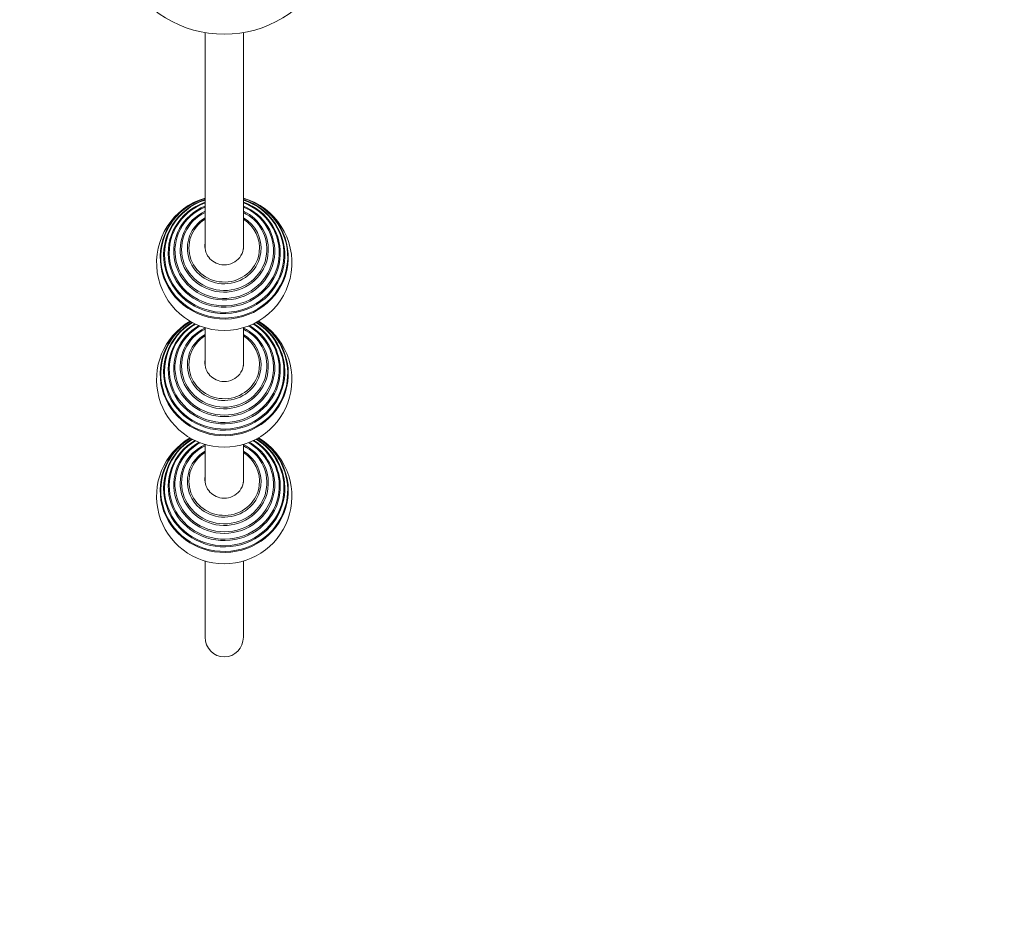
# Model space of a CAD drawing. Units: millimetres. Extents: x 11899 to 29785, y -10553 to 4974.
# Drawn here: x 18489 to 19581, y -4024 to -3012 of the extents above; entities that cross this region are included whole.
import ezdxf

# ---------------------------------------------------------------- set-up
doc = ezdxf.new("R2010")
doc.units = ezdxf.units.MM
doc.header["$MEASUREMENT"] = 0
doc.layers.add('B', color=3, linetype='Continuous')
doc.styles.add('KATALOG', font='PlutoSansLight.ttf')
doc.dimstyles.new('KATALOG$0', dxfattribs={"dimscale": 200, "dimtxt": 1.75, "dimasz": 1, "dimexe": 0, "dimexo": 0, "dimgap": 0.3, "dimtad": 1, "dimlfac": 0.001, "dimzin": 0, "dimtxsty": 'KATALOG', "dimblk1": 'KATPFEIL', "dimblk2": 'KATPFEIL', "dimsah": 1, "dimcen": 1, "dimse1": 1, "dimse2": 1, "dimclrd": 256, "dimclre": 256, "dimclrt": 3, "dimadec": 0, "dimazin": 0, "dimtfac": 1, "dimtmove": 0, "dimatfit": 3, "dimldrblk": 'KATPFEIL', "dimfxl": 0, "dimtvp": 1, "dimtolj": 1, "dimtzin": 0, "dimarcsym": 0})

# ---------------------------------------------------------------- blocks, each defined once
blk = doc.blocks.new('KATPFEIL')
at = {"layer": 'B', "ltscale": 1000}
for p, q in [((0, -1), (0, 1)), ((-1, 0), (0, 0)), ((1, 0), (0, 0))]:
    blk.add_line(p, q, dxfattribs=at)
blk = doc.blocks.new('*D5')
at = {"layer": 'B', "linetype": 'ByBlock', "lineweight": -2}
blk.add_line((28980.9, -7166.2), (28980.9, 3076.8), dxfattribs=at)
at = {"layer": 'DEFPOINTS', "color": 0}
for p in [(24985.6, 3276.8), (28980.9, 3276.8), (14309.1, -7366.2)]:
    blk.add_point(p, dxfattribs=at)
at = {"layer": 'B', "lineweight": -2, "xscale": 200, "yscale": 200, "zscale": 200}
for p, rotation in [((28980.9, 3276.8), 90), ((28980.9, -7366.2), 270)]:
    blk.add_blockref('KATPFEIL', p, dxfattribs=dict(at, rotation=rotation))
at = {"layer": 'B', "color": 3, "insert": (28712.1, -2044.7), "char_height": 350, "attachment_point": 5, "rotation": 90, "style": 'KATALOG'}
blk.add_mtext('\\A1;10,64', dxfattribs=at)
blk = doc.blocks.new('*D6')
at = {"layer": 'B', "linetype": 'ByBlock', "lineweight": -2}
blk.add_line((29585.1, -8657.1), (29585.1, 4574.2), dxfattribs=at)
at = {"layer": 'DEFPOINTS', "color": 0}
for p in [(25344.4, 4774.2), (29585.1, 4774.2), (14601.6, -8857.1)]:
    blk.add_point(p, dxfattribs=at)
at = {"layer": 'B', "lineweight": -2, "xscale": 200, "yscale": 200, "zscale": 200}
for p, rotation in [((29585.1, 4774.2), 90), ((29585.1, -8857.1), 270)]:
    blk.add_blockref('KATPFEIL', p, dxfattribs=dict(at, rotation=rotation))
at = {"layer": 'B', "color": 3, "insert": (29316.3, -2041.4), "char_height": 350, "attachment_point": 5, "rotation": 90, "style": 'KATALOG'}
blk.add_mtext('\\A1;13,63', dxfattribs=at)
blk = doc.blocks.new('*D7')
at = {"layer": 'B', "linetype": 'ByBlock', "lineweight": -2}
blk.add_line((28002.9, -10353.3), (12299.1, -10353.3), dxfattribs=at)
at = {"layer": 'DEFPOINTS', "color": 0}
for p in [(28202.9, 142.1), (12099.1, -7930.1), (12099.1, -10353.3)]:
    blk.add_point(p, dxfattribs=at)
at = {"layer": 'B', "lineweight": -2, "xscale": 200, "yscale": 200, "zscale": 200, "rotation": 180}
blk.add_blockref('KATPFEIL', (12099.1, -10353.3), dxfattribs=at)
at = {"layer": 'B', "lineweight": -2, "xscale": 200, "yscale": 200, "zscale": 200}
blk.add_blockref('KATPFEIL', (28202.9, -10353.3), dxfattribs=at)
at = {"layer": 'B', "color": 3, "insert": (20184, -10084.5), "char_height": 350, "attachment_point": 5, "style": 'KATALOG'}
blk.add_mtext('\\A1;16,10', dxfattribs=at)
blk = doc.blocks.new('*D8')
at = {"layer": 'B', "linetype": 'ByBlock', "lineweight": -2}
blk.add_line((13716.9, -9757.5), (26513.5, -9757.5), dxfattribs=at)
at = {"layer": 'DEFPOINTS', "color": 0}
for p in [(26713.5, 1248.4), (13516.9, -7606.9), (26713.5, -9757.5)]:
    blk.add_point(p, dxfattribs=at)
at = {"layer": 'B', "lineweight": -2, "xscale": 200, "yscale": 200, "zscale": 200, "rotation": 180}
blk.add_blockref('KATPFEIL', (13516.9, -9757.5), dxfattribs=at)
at = {"layer": 'B', "lineweight": -2, "xscale": 200, "yscale": 200, "zscale": 200}
blk.add_blockref('KATPFEIL', (26713.5, -9757.5), dxfattribs=at)
at = {"layer": 'B', "color": 3, "insert": (20115.2, -9488.7), "char_height": 350, "attachment_point": 5, "style": 'KATALOG'}
blk.add_mtext('\\A1;13,20', dxfattribs=at)

msp = doc.modelspace()

# ---------------------------------------------------------------- linework, layer by layer
at = {"color": 0, "linetype": 'Continuous', "lineweight": 0}
for p, q in [((18695.019, -3267.023), (18695.019, -3026.791)), ((18737.419, -3267.023), (18737.419, -3026.791)), ((18695.019, -3396.433), (18695.019, -3354.104)), ((18737.419, -3396.433), (18737.419, -3354.104)), ((18695.019, -3525.842), (18695.019, -3483.514)), ((18737.419, -3525.842), (18737.419, -3483.514)), ((18695.019, -3697.284), (18695.019, -3612.923)), ((18737.419, -3697.284), (18737.419, -3612.923))]:
    msp.add_line(p, q, dxfattribs=at)
for centre, radius, start, end in [((18716.219, -2903.602), 125, 207.387108, 332.612892), ((18716.219, -3282.163), 75, 106.419424, 73.580576), ((18716.219, -3411.572), 75, 120.37548, 59.62452), ((18716.219, -3540.982), 75, 120.37548, 59.62452)]:
    msp.add_arc(centre, radius, start, end, dxfattribs=at)
at = {"color": 0, "linetype": 'Continuous', "lineweight": 0, "extrusion": (0, 0, -1)}
for centre, major_axis, start_param, end_param in [((18716.219, -3275.914), (71.007, 0), 0.12097035, 4.40920466), ((18716.219, -3273.524), (67.164, 0), 0.12097035, 4.39125244), ((18716.219, -3271.289), (62.127, 0), 0.12097035, 4.36415517), ((18716.219, -3269.246), (55.985, 0), 0.12097035, 4.32402631), ((18716.219, -3275.914), (71.007, 0), -1.26761201, 0.12097035), ((18716.219, -3273.524), (67.164, 0), -1.24965979, 0.12097035), ((18716.219, -3271.289), (62.127, 0), -1.22256252, 0.12097035), ((18716.219, -3269.246), (55.985, 0), -1.18243366, 0.12097035), ((18716.219, -3267.433), (48.848, 0), 0.12097035, 4.26345993), ((18716.219, -3267.433), (48.848, 0), -1.12186728, 0.12097035), ((18716.219, -3265.882), (40.842, 0), 0.12097035, 4.16662727), ((18716.219, -3265.882), (40.842, 0), -1.02503462, 0.12097035), ((18716.219, -3263.566), (-21.5, 0), -1.44982598, 0.16724867), ((18716.219, -3263.566), (21.5, 0), -0.16724867, 1.69176667), ((18716.219, -3405.323), (71.007, 0), 0.12097035, 4.15552645), ((18716.219, -3402.934), (67.164, 0), 0.12097035, 4.14984788), ((18716.219, -3400.698), (62.127, 0), 0.12097035, 4.15834913), ((18716.219, -3400.698), (62.127, 0), -1.01675647, 0.12097035), ((18716.219, -3402.934), (67.164, 0), -1.00825523, 0.12097035), ((18716.219, -3405.323), (71.007, 0), -1.0139338, 0.12097035), ((18716.219, -3398.656), (55.985, 0), 0.12097035, 4.19051292), ((18716.219, -3396.843), (48.848, 0), 0.12097035, 4.26345993), ((18716.219, -3395.292), (40.842, 0), 0.12097035, 4.16662727), ((18716.219, -3396.843), (48.848, 0), -1.12186728, 0.12097035), ((18716.219, -3395.292), (40.842, 0), -1.02503462, 0.12097035), ((18716.219, -3398.656), (55.985, 0), -1.04892027, 0.12097035), ((18716.219, -3392.976), (-21.5, 0), -1.44982598, 0.16724867), ((18716.219, -3392.976), (21.5, 0), -0.16724867, 1.69176667), ((18716.219, -3534.733), (71.007, 0), 0.12097035, 4.15552645), ((18716.219, -3532.343), (67.164, 0), 0.12097035, 4.14984788), ((18716.219, -3530.108), (62.127, 0), 0.12097035, 4.15834913), ((18716.219, -3528.065), (55.985, 0), 0.12097035, 4.19051292), ((18716.219, -3528.065), (55.985, 0), -1.04892027, 0.12097035), ((18716.219, -3530.108), (62.127, 0), -1.01675647, 0.12097035), ((18716.219, -3532.343), (67.164, 0), -1.00825523, 0.12097035), ((18716.219, -3534.733), (71.007, 0), -1.0139338, 0.12097035), ((18716.219, -3526.252), (48.848, 0), 0.12097035, 4.26345993), ((18716.219, -3524.701), (40.842, 0), 0.12097035, 4.16662727), ((18716.219, -3526.252), (48.848, 0), -1.12186728, 0.12097035), ((18716.219, -3524.701), (40.842, 0), -1.02503462, 0.12097035), ((18716.219, -3522.385), (-21.5, 0), -1.44982598, 0.16724867), ((18716.219, -3522.385), (21.5, 0), -0.16724867, 1.69176667), ((18716.219, -3697.284), (0, 21.948), -3.14159265, -1.57079633), ((18716.219, -3697.284), (0, 21.948), 1.57079633, 3.14159265)]:
    msp.add_ellipse(centre, major_axis=major_axis, ratio=0.96592583, start_param=start_param, end_param=end_param, dxfattribs=at)
at = {"color": 0, "linetype": 'Continuous', "lineweight": 0}
for centre, major_axis, start_param, end_param in [((18716.219, -3275.426), (-70.338, 0), -1.26463511, 3.02062231), ((18716.219, -3273.064), (-66.25, 0), -1.24506784, 3.02062231), ((18716.219, -3270.864), (-60.984, 0), -1.21575375, 3.02062231), ((18716.219, -3275.426), (70.338, 0), -0.12097035, 1.26463511), ((18716.219, -3273.064), (66.25, 0), -0.12097035, 1.24506784), ((18716.219, -3270.864), (60.984, 0), -0.12097035, 1.21575375), ((18716.219, -3268.864), (-54.634, 0), -1.17229813, 3.02062231), ((18716.219, -3267.101), (-47.313, 0), -1.10617989, 3.02062231), ((18716.219, -3268.864), (54.634, 0), -0.12097035, 1.17229813), ((18716.219, -3267.101), (47.313, 0), -0.12097035, 1.10617989), ((18716.219, -3265.606), (-39.151, 0), -0.99857684, 3.02062231), ((18716.219, -3265.606), (39.151, 0), -0.12097035, 0.99857684), ((18716.219, -3264.243), (-21.5, 0), -0.16724867, -0.01628681), ((18716.219, -3264.243), (21.5, 0), 0.01628681, 0.16724867), ((18716.219, -3404.836), (-70.338, 0), -1.01190395, 3.02062231), ((18716.219, -3402.474), (-66.25, 0), -1.00862385, 3.02062231), ((18716.219, -3400.273), (-60.984, 0), -1.0208338, 3.02062231), ((18716.219, -3400.273), (60.984, 0), -0.12097035, 1.0208338), ((18716.219, -3402.474), (66.25, 0), -0.12097035, 1.00862385), ((18716.219, -3404.836), (70.338, 0), -0.12097035, 1.01190395), ((18716.219, -3398.274), (-54.634, 0), -1.05980534, 3.02062231), ((18716.219, -3396.511), (-47.313, 0), -1.10617989, 3.02062231), ((18716.219, -3396.511), (47.313, 0), -0.12097035, 1.10617989), ((18716.219, -3398.274), (54.634, 0), -0.12097035, 1.05980534), ((18716.219, -3395.016), (-39.151, 0), -0.99857684, 3.02062231), ((18716.219, -3395.016), (39.151, 0), -0.12097035, 0.99857684), ((18716.219, -3393.652), (-21.5, 0), -0.16724867, -0.01628681), ((18716.219, -3393.652), (21.5, 0), 0.01628681, 0.16724867), ((18716.219, -3534.245), (-70.338, 0), -1.01190395, 3.02062231), ((18716.219, -3531.883), (-66.25, 0), -1.00862385, 3.02062231), ((18716.219, -3529.683), (-60.984, 0), -1.0208338, 3.02062231), ((18716.219, -3527.683), (-54.634, 0), -1.05980534, 3.02062231), ((18716.219, -3527.683), (54.634, 0), -0.12097035, 1.05980534), ((18716.219, -3529.683), (60.984, 0), -0.12097035, 1.0208338), ((18716.219, -3531.883), (66.25, 0), -0.12097035, 1.00862385), ((18716.219, -3534.245), (70.338, 0), -0.12097035, 1.01190395), ((18716.219, -3525.92), (-47.313, 0), -1.10617989, 3.02062231), ((18716.219, -3525.92), (47.313, 0), -0.12097035, 1.10617989), ((18716.219, -3524.425), (-39.151, 0), -0.99857684, 3.02062231), ((18716.219, -3524.425), (39.151, 0), -0.12097035, 0.99857684), ((18716.219, -3523.062), (-21.5, 0), -0.16724867, -0.01628681), ((18716.219, -3523.062), (21.5, 0), 0.01628681, 0.16724867)]:
    msp.add_ellipse(centre, major_axis=major_axis, ratio=0.96592583, start_param=start_param, end_param=end_param, dxfattribs=at)

# ---------------------------------------------------------------- dimensions: what is measured, and where the dimension line sits
at = {"layer": 'B'}
for base, p1, p2, picture, middle in [((29585.142, 4774.222), (14601.575, -8857.102), (25344.378, 4774.222), '*D6', (29585.142, -2041.44)), ((28980.948, 3276.831), (14309.084, -7366.197), (24985.609, 3276.831), '*D5', (28980.948, -2044.683))]:
    dim = msp.add_linear_dim(base=base, p1=p1, p2=p2, angle=90, dimstyle='KATALOG$0', override={"dimarcsym": 1}, dxfattribs=at)
    dim.commit()
    dim.dimension.update_dxf_attribs({"geometry": picture, "text_midpoint": middle, "dimtype": 160})
for base, p1, p2, picture, middle in [((26713.531, -9757.515), (13516.947, -7606.852), (26713.531, 1248.379), '*D8', (20115.239, -9757.515)), ((12099.076, -10353.312), (28202.92, 142.086), (12099.076, -7930.132), '*D7', (20184.025, -10353.312))]:
    dim = msp.add_linear_dim(base=base, p1=p1, p2=p2, dimstyle='KATALOG$0', override={"dimarcsym": 1}, dxfattribs=at)
    dim.commit()
    dim.dimension.update_dxf_attribs({"geometry": picture, "text_midpoint": middle, "dimtype": 160})

doc.saveas('drawing.dxf')
